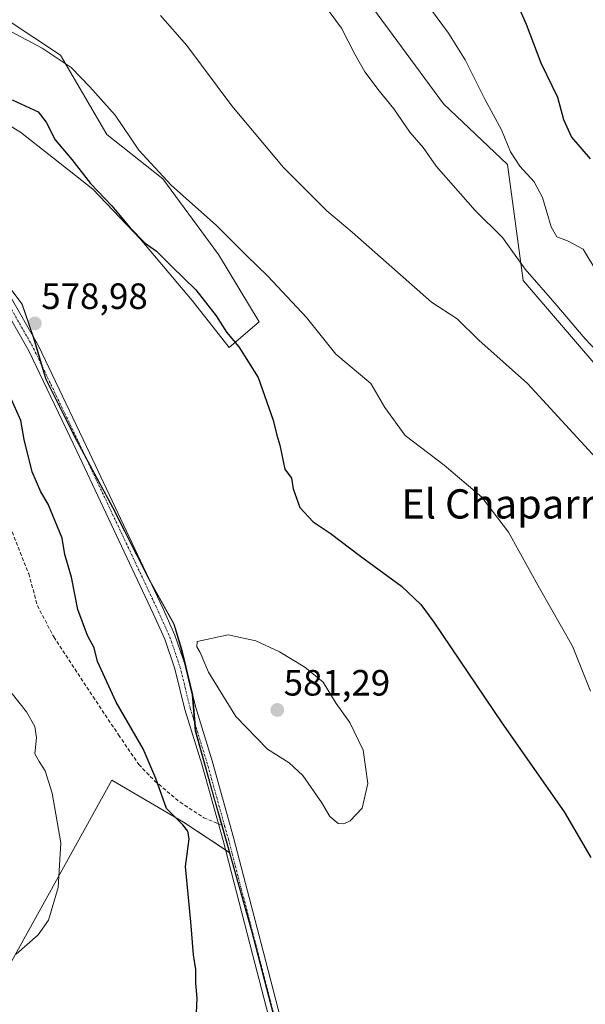
# Model space of a CAD drawing. Units: metres. Extents: x 556417 to 559883, y 4710155 to 4712497.
# Drawn here: x 557676 to 557831, y 4710322 to 4710592 of the extents above; entities that cross this region are included whole.
import ezdxf
from ezdxf.enums import TextEntityAlignment as Align

# ---------------------------------------------------------------- set-up
doc = ezdxf.new("R2010")
doc.units = ezdxf.units.M
doc.header["$MEASUREMENT"] = 0
doc.linetypes.add('TRAZO_Y_PUNTO', pattern=[1, 0.5, -0.25, 0, -0.25])
doc.linetypes.add('TRAZOSX2', pattern=[1.5, 1, -0.5])
for name, color, linetype, lineweight in [('Carátula', 7, 'Continuous', 5), ('Cultivos herbáceos CxS', 92, 'Continuous', 0), ('Cultivos leñosos', 92, 'Continuous', 0), ('Cultivos leñosos CxS', 92, 'Continuous', 0), ('Curva de nivel maestra', 36, 'Continuous', 30), ('Curva de nivel normal', 36, 'Continuous', 0), ('Matorral', 135, 'Continuous', 0), ('Matorral CxS', 135, 'Continuous', 0), ('Municipio', 9, 'Continuous', 13), ('Municipio CxS', 142, 'Continuous', 0), ('Pista no pavimentada', 254, 'Continuous', 13), ('Pista no pavimentada Cxs', 254, 'Continuous', 0), ('Pista pavimentada eje', 135, 'TRAZO_Y_PUNTO', 0), ('Punto de cota en terreno', 7, 'Continuous', 0), ('Rótulo de punto de cota en terreno', 19, 'Continuous', 0), ('Senda', 19, 'TRAZOSX2', 0), ('Texto cartográfico', 19, 'Continuous', 0)]:
    doc.layers.add(name, color=color, linetype=linetype, lineweight=lineweight)
doc.styles.add('Arial', font='txt', dxfattribs={"height": 0.2})

# ---------------------------------------------------------------- blocks, each defined once
blk = doc.blocks.new('*U190')
at = {"layer": 'Curva de nivel normal', "color": 36, "linetype": 'Continuous', "lineweight": 0}
blk.add_polyline3d([(557834.8, 4710522.47, 555), (557830.8, 4710529.12, 555), (557826.48, 4710531.46, 555), (557823.57, 4710532.55, 555), (557821.96, 4710535.27, 555), (557819.64, 4710543.28, 555), (557817.32, 4710547.63, 555), (557813.4, 4710551.89, 555), (557810.84, 4710555.81, 555), (557808.37, 4710561.81, 555), (557803.87, 4710570.2, 555), (557798.49, 4710580.96, 555), (557793.91, 4710588.34, 555), (557787.71, 4710596.68, 555)], dxfattribs=at)
blk = doc.blocks.new('*U224')
at = {"layer": 'Curva de nivel maestra', "color": 36, "linetype": 'Continuous', "lineweight": 30}
for points in [[(557674.37, 4710570.03, 575), (557681.48, 4710566.77, 575), (557683.69, 4710563.98, 575), (557686.19, 4710559.14, 575), (557690.75, 4710553.71, 575), (557695.82, 4710547.12, 575), (557701.69, 4710541.07, 575), (557706.72, 4710535, 575), (557710.8, 4710530.84, 575), (557713.95, 4710528.58, 575), (557718.13, 4710524.43, 575), (557724.7, 4710518, 575), (557730.26, 4710510.9, 575), (557733.11, 4710506.41, 575), (557736.46, 4710502.42, 575), (557741.73, 4710494.07, 575), (557745.87, 4710482.31, 575), (557746.88, 4710478.22, 575), (557747.66, 4710475.52, 575), (557749.06, 4710468.92, 575), (557750.93, 4710466.43, 575), (557751.36, 4710463.56, 575), (557753.13, 4710458.42, 575), (557756.82, 4710454.47, 575), (557761.5, 4710451.4, 575), (557769.8, 4710445.1, 575), (557781.06, 4710436.94, 575), (557786.28, 4710431.91, 575), (557789.85, 4710427.04, 575), (557808.53, 4710399.47, 575), (557825.56, 4710375.12, 575), (557832.87, 4710362.66, 575)], [(557724.89, 4710320.06, 575), (557725.05, 4710324.14, 575), (557724.66, 4710328.17, 575), (557724.66, 4710332, 575), (557724.03, 4710336, 575), (557723.36, 4710345.01, 575), (557721.88, 4710360.12, 575), (557722.85, 4710367.69, 575), (557722.47, 4710369.84, 575), (557721.14, 4710371.57, 575), (557716.67, 4710375.99, 575), (557713.76, 4710384.26, 575), (557710.25, 4710392.36, 575), (557702.85, 4710405.16, 575), (557697.79, 4710416.32, 575), (557696.85, 4710420.05, 575), (557694.98, 4710423.42, 575), (557692.36, 4710430.53, 575), (557690.61, 4710439.38, 575), (557688.84, 4710445.56, 575), (557688.04, 4710450.01, 575), (557684.22, 4710459.35, 575), (557682.26, 4710462.69, 575), (557679.9, 4710468.2, 575), (557677.72, 4710477.02, 575), (557676.74, 4710482.23, 575), (557674.22, 4710487.98, 575)]]:
    blk.add_polyline3d(points, dxfattribs=at)
blk = doc.blocks.new('*U227')
at = {"layer": 'Curva de nivel maestra', "color": 36, "linetype": 'Continuous', "lineweight": 30}
blk.add_polyline3d([(557812.74, 4710596.19, 550), (557815.14, 4710590.73, 550), (557819.13, 4710580.15, 550), (557823.73, 4710570.78, 550), (557825.36, 4710564.7, 550), (557827.56, 4710559.81, 550), (557832.72, 4710553.86, 550)], dxfattribs=at)
blk = doc.blocks.new('5PATER')
at = {"layer": 'Carátula', "linetype": 'Continuous', "lineweight": 5}
h = blk.add_hatch(color=250, dxfattribs=at)
edge = h.paths.add_edge_path()
edge.add_ellipse((0, 0.01), major_axis=(-1.33, -1.34), ratio=0.999422, start_angle=0, end_angle=360)

msp = doc.modelspace()

# ---------------------------------------------------------------- linework, layer by layer
at = {"layer": 'Cultivos herbáceos CxS', "color": 92, "linetype": 'Continuous', "lineweight": 0}
for points in [[(557752.2, 4710294.86, 573.86), (557753.98, 4710293.37, 573.74), (557768.51, 4710281.21, 573.39), (557784.39, 4710279.88, 572.37), (557816.15, 4710294.44, 572.41), (557857.45, 4710320.92, 570.64), (557880, 4710340.62, 569.74), (557887.41, 4710362.3, 568.65), (557889.07, 4710383.16, 564.89), (557878.01, 4710403.8, 563.75), (557860.94, 4710421.48, 565.53), (557865.12, 4710432.93, 563.54), (557862.39, 4710448.35, 562.05), (557860.01, 4710467.34, 561.11), (557848.53, 4710480.71, 561.97), (557814.34, 4710520.6, 560.39), (557810.04, 4710552.39, 556.17), (557792.51, 4710568.93, 558.77), (557760.26, 4710612.78, 558.5), (557732.01, 4710637.87, 557.33), (557722.16, 4710668.82, 551.5), (557713.02, 4710683.64, 550.9), (557711.26, 4710716.66, 552.4), (557725.33, 4710727.91, 551.34)], [(557760.26, 4710612.78, 558.5), (557792.51, 4710568.93, 558.77), (557810.04, 4710552.39, 556.17), (557814.34, 4710520.6, 560.39), (557848.53, 4710480.71, 561.97)], [(557670.14, 4710565.13, 575.98), (557676.66, 4710561.2, 576.2), (557696.46, 4710545.61, 574.87), (557709.45, 4710531.97, 574.89), (557723.73, 4710515.09, 575.65), (557733.81, 4710502.22, 575.62), (557742, 4710509.29, 572.52), (557730.92, 4710527.67, 571.46), (557715.61, 4710548.45, 569.89), (557700.35, 4710560.52, 571.11), (557687.67, 4710582.25, 569.64), (557673.05, 4710591.96, 569.38)], [(557673.05, 4710591.96, 569.38), (557687.67, 4710582.25, 569.64), (557700.35, 4710560.52, 571.11), (557715.61, 4710548.46, 569.89), (557730.91, 4710527.67, 571.46), (557742, 4710509.29, 572.52), (557733.81, 4710502.22, 575.62), (557723.73, 4710515.09, 575.65), (557709.45, 4710531.97, 574.89), (557696.46, 4710545.61, 574.87), (557676.65, 4710561.2, 576.2), (557670.14, 4710565.13, 575.98)], [(557734, 4710363.92, 576.85), (557731.87, 4710371.44, 577.32), (557729.75, 4710378.97, 577.46), (557724.67, 4710397.21, 578.32), (557724.52, 4710399.04, 578.39), (557723.85, 4710406.94, 578.69), (557723.83, 4710407.11, 578.69), (557720.82, 4710419.65, 578.81), (557718.74, 4710426.49, 579.19), (557712.1, 4710438.45, 579.01), (557711.93, 4710438.75, 579), (557702.01, 4710458.35, 579.08), (557694.33, 4710472.62, 578.93), (557691.46, 4710477.95, 579.02), (557683.61, 4710493.76, 578.85), (557682.66, 4710496.98, 578.92), (557680.3, 4710504.97, 578.79), (557680.09, 4710505.66, 578.82), (557677.11, 4710514.15, 578.76), (557672.5, 4710520.33, 578.77), (557665.72, 4710527.13, 578.87), (557656.67, 4710533.67, 579.11)], [(557857.45, 4710320.92, 570.64), (557816.15, 4710294.44, 572.41), (557784.39, 4710279.88, 572.37), (557768.51, 4710281.21, 573.39), (557752.2, 4710294.86, 573.86), (557748.27, 4710310.95, 574.9), (557740.04, 4710342.49, 576.08), (557734, 4710363.92, 576.85), (557729.75, 4710378.97, 577.46), (557724.67, 4710397.21, 578.32), (557723.83, 4710407.11, 578.69), (557720.82, 4710419.65, 578.81), (557718.74, 4710426.49, 579.19), (557711.93, 4710438.75, 579), (557702.01, 4710458.35, 579.08), (557691.46, 4710477.95, 579.02), (557683.61, 4710493.76, 578.85), (557680.09, 4710505.66, 578.82), (557677.11, 4710514.15, 578.76), (557672.5, 4710520.33, 578.77)], [(557752.2, 4710294.86, 573.86), (557748.38, 4710310.48, 574.86), (557748.27, 4710310.95, 574.9), (557740.04, 4710342.49, 576.08), (557734, 4710363.92, 576.85)]]:
    msp.add_polyline3d(points, dxfattribs=at)
at = {"layer": 'Cultivos leñosos', "color": 92, "linetype": 'Continuous', "lineweight": 0}
for points in [[(557734, 4710363.92, 576.85), (557731.87, 4710371.44, 577.32), (557729.75, 4710378.97, 577.46), (557724.67, 4710397.21, 578.32), (557724.52, 4710399.04, 578.39), (557723.85, 4710406.94, 578.69), (557723.83, 4710407.11, 578.69), (557720.82, 4710419.65, 578.81), (557718.74, 4710426.49, 579.19), (557712.1, 4710438.45, 579.01), (557711.93, 4710438.75, 579), (557702.01, 4710458.35, 579.08), (557694.33, 4710472.62, 578.93), (557691.46, 4710477.95, 579.02), (557683.61, 4710493.76, 578.85), (557682.66, 4710496.98, 578.92), (557680.3, 4710504.97, 578.79), (557680.09, 4710505.66, 578.82), (557677.11, 4710514.15, 578.76), (557672.5, 4710520.33, 578.77), (557665.72, 4710527.13, 578.87), (557656.67, 4710533.67, 579.11)], [(557668.46, 4710323.93, 570.42), (557701.71, 4710383.8, 572.71), (557721.27, 4710372.29, 575.29), (557732.83, 4710364.69, 576.87), (557734, 4710363.92, 576.85)], [(557668.46, 4710323.93, 570.42), (557701.71, 4710383.8, 572.71), (557721.27, 4710372.29, 575.29), (557732.83, 4710364.69, 576.87), (557734, 4710363.92, 576.85)], [(557752.2, 4710294.86, 573.86), (557748.38, 4710310.48, 574.86), (557748.27, 4710310.95, 574.9), (557740.04, 4710342.49, 576.08), (557734, 4710363.92, 576.85)]]:
    msp.add_polyline3d(points, dxfattribs=at)
at = {"layer": 'Cultivos leñosos CxS', "color": 92, "linetype": 'Continuous', "lineweight": 0}
for points in [[(557672.5, 4710520.33, 578.77), (557677.11, 4710514.15, 578.76), (557680.09, 4710505.66, 578.82), (557683.61, 4710493.76, 578.85), (557691.46, 4710477.95, 579.02), (557702.01, 4710458.35, 579.08), (557711.93, 4710438.75, 579), (557718.74, 4710426.49, 579.19), (557720.82, 4710419.65, 578.81), (557723.83, 4710407.11, 578.69), (557724.67, 4710397.21, 578.32), (557729.75, 4710378.97, 577.46), (557734, 4710363.92, 576.85), (557721.27, 4710372.29, 575.29), (557701.71, 4710383.8, 572.71), (557668.46, 4710323.93, 570.42)], [(557668.46, 4710323.93, 570.42), (557701.71, 4710383.8, 572.71), (557721.27, 4710372.29, 575.29), (557734, 4710363.92, 576.85), (557734, 4710363.92, 576.85), (557740.04, 4710342.49, 576.08), (557748.27, 4710310.95, 574.9), (557752.2, 4710294.86, 573.86), (557752.75, 4710280.73, 572.5), (557752.82, 4710278.87, 572.31), (557749, 4710247.61, 568.54), (557745.52, 4710220.55, 564.16), (557732.42, 4710199.73, 564.31), (557715.83, 4710195.75, 564.89), (557695.25, 4710191.77, 564.95), (557678.66, 4710188.45, 564.14), (557658.09, 4710189.78, 561.87)]]:
    msp.add_polyline3d(points, dxfattribs=at)
at = {"layer": 'Curva de nivel normal', "color": 36, "linetype": 'Continuous', "lineweight": 0}
for points in [[(557839.11, 4710496.43, 560), (557831.33, 4710504.65, 560), (557823.04, 4710514.35, 560), (557814.84, 4710523.66, 560), (557808.69, 4710532.35, 560), (557801.22, 4710539.79, 560), (557790.55, 4710551.86, 560), (557786.94, 4710557, 560), (557783.28, 4710561.24, 560), (557778.96, 4710567.59, 560), (557774.86, 4710572.49, 560), (557770.98, 4710577.72, 560), (557768.2, 4710582.58, 560), (557764.57, 4710589.66, 560), (557752.14, 4710606.58, 560)], [(557835.31, 4710470.87, 565), (557815.54, 4710492.37, 565), (557802.18, 4710504.21, 565), (557796.27, 4710510.12, 565), (557789.2, 4710514.69, 565), (557767.52, 4710533.82, 565), (557760.58, 4710539.68, 565), (557748.7, 4710551.56, 565), (557734.56, 4710568.42, 565), (557722.23, 4710584.91, 565), (557715.03, 4710593.14, 565)], [(557674.04, 4710588.74, 570), (557682.6, 4710584.21, 570), (557690.56, 4710578.89, 570), (557695.69, 4710573.65, 570), (557702.57, 4710565.86, 570), (557709.1, 4710556.25, 570), (557717.94, 4710546.69, 570), (557730.31, 4710535.62, 570), (557738.58, 4710527.43, 570), (557744.45, 4710521.78, 570), (557754.96, 4710510.5, 570), (557763.06, 4710500.46, 570), (557772.58, 4710492.4, 570), (557776.44, 4710485.8, 570), (557781.98, 4710478.11, 570), (557792.68, 4710469.99, 570), (557802.98, 4710461.3, 570), (557810.34, 4710451.7, 570), (557818.84, 4710436.31, 570), (557827.84, 4710420.46, 570), (557832.82, 4710408.13, 570)], [(557765.21, 4710371.83, 580), (557767, 4710372.65, 580), (557770.22, 4710376.16, 580), (557771.78, 4710382.86, 580), (557770.53, 4710391.97, 580), (557766.9, 4710399.56, 580), (557763.1, 4710404.76, 580), (557759.58, 4710410.58, 580), (557754.53, 4710414.73, 580), (557747.6, 4710418.91, 580), (557741.09, 4710421.98, 580), (557733.57, 4710423.55, 580), (557725.07, 4710421.71, 580), (557724.99, 4710420.3, 580), (557725.9, 4710418.73, 580), (557728.15, 4710413.39, 580), (557735.69, 4710401.19, 580), (557744.3, 4710392.26, 580), (557750.23, 4710388.49, 580), (557753.97, 4710385.07, 580), (557759.19, 4710377.55, 580), (557761.4, 4710373.83, 580), (557763.63, 4710371.97, 580), (557765.21, 4710371.83, 580)], [(557675.47, 4710336.16, 570), (557681.55, 4710341.49, 570), (557684.33, 4710345.49, 570), (557687.02, 4710354.44, 570), (557687.75, 4710366.61, 570), (557685.35, 4710380.2, 570), (557683.42, 4710386.37, 570), (557681.82, 4710388.92, 570), (557680.64, 4710390.99, 570), (557681.05, 4710395.49, 570), (557680.59, 4710398.5, 570), (557678.29, 4710402.54, 570), (557674.1, 4710407.83, 570)]]:
    msp.add_polyline3d(points, dxfattribs=at)
at = {"layer": 'Matorral', "color": 135, "linetype": 'Continuous', "lineweight": 0}
for points in [[(557752.2, 4710294.86, 573.86), (557753.98, 4710293.37, 573.74), (557768.51, 4710281.21, 573.39), (557784.39, 4710279.88, 572.37), (557816.15, 4710294.44, 572.41), (557857.45, 4710320.92, 570.64), (557880, 4710340.62, 569.74), (557887.41, 4710362.3, 568.65), (557889.07, 4710383.16, 564.89), (557878.01, 4710403.8, 563.75), (557860.94, 4710421.48, 565.53), (557865.12, 4710432.93, 563.54), (557862.39, 4710448.35, 562.05), (557860.01, 4710467.34, 561.11), (557848.53, 4710480.71, 561.97), (557814.34, 4710520.6, 560.39), (557810.04, 4710552.39, 556.17), (557792.51, 4710568.93, 558.77), (557760.26, 4710612.78, 558.5), (557732.01, 4710637.87, 557.33), (557722.16, 4710668.82, 551.5), (557713.02, 4710683.64, 550.9), (557711.26, 4710716.66, 552.4), (557725.33, 4710727.91, 551.34)], [(557673.05, 4710591.96, 569.38), (557687.67, 4710582.25, 569.64), (557700.35, 4710560.52, 571.11), (557715.61, 4710548.46, 569.89), (557730.91, 4710527.67, 571.46), (557742, 4710509.29, 572.52), (557733.81, 4710502.22, 575.62), (557723.73, 4710515.09, 575.65), (557709.45, 4710531.97, 574.89), (557696.46, 4710545.61, 574.87), (557676.65, 4710561.2, 576.2), (557670.14, 4710565.13, 575.98)]]:
    msp.add_polyline3d(points, dxfattribs=at)
at = {"layer": 'Matorral CxS', "color": 135, "linetype": 'Continuous', "lineweight": 0}
for points in [[(557848.53, 4710480.71, 561.97), (557814.34, 4710520.6, 560.39), (557810.04, 4710552.39, 556.17), (557792.51, 4710568.93, 558.77), (557760.26, 4710612.78, 558.5)], [(557673.05, 4710591.96, 569.38), (557687.67, 4710582.25, 569.64), (557700.35, 4710560.52, 571.11), (557715.61, 4710548.45, 569.89), (557730.92, 4710527.67, 571.46), (557742, 4710509.29, 572.52), (557733.81, 4710502.22, 575.62), (557723.73, 4710515.09, 575.65), (557709.45, 4710531.97, 574.89), (557696.46, 4710545.61, 574.87), (557676.66, 4710561.2, 576.2), (557670.14, 4710565.13, 575.98)]]:
    msp.add_polyline3d(points, dxfattribs=at)
at = {"layer": 'Municipio', "color": 9, "linetype": 'Continuous', "lineweight": 13}
msp.add_polyline3d([(557745.85, 4710165.98, 559.96), (557745.42, 4710171.03, 560.05), (557744.95, 4710176.34, 559.98), (557744.42, 4710180.73, 559.94), (557743.36, 4710187.32, 560.48), (557745.03, 4710201.93, 561.85), (557745.4, 4710220.59, 564.22), (557748.88, 4710247.66, 568.58), (557752.7, 4710278.91, 572.32), (557752.08, 4710294.9, 573.86), (557748.15, 4710310.99, 574.91), (557739.93, 4710342.54, 576.07), (557729.63, 4710379.02, 577.45), (557724.55, 4710397.26, 578.32), (557723.72, 4710407.15, 578.7), (557720.71, 4710419.7, 578.82), (557718.63, 4710426.53, 579.18), (557711.81, 4710438.8, 578.99), (557701.9, 4710458.4, 579.07), (557691.35, 4710477.99, 579), (557683.49, 4710493.8, 578.86), (557679.98, 4710505.71, 578.82), (557677, 4710514.19, 578.75), (557672.39, 4710520.37, 578.77)], dxfattribs=at)
msp.add_polyline3d([(557745.85, 4710165.98, 559.96), (557745.42, 4710171.03, 560.05), (557744.95, 4710176.34, 559.98), (557744.42, 4710180.73, 559.94), (557743.36, 4710187.32, 560.48), (557745.03, 4710201.93, 561.85), (557745.4, 4710220.59, 564.22), (557748.88, 4710247.66, 568.58), (557752.7, 4710278.91, 572.32), (557752.08, 4710294.9, 573.86), (557748.15, 4710310.99, 574.91), (557739.93, 4710342.54, 576.07), (557729.63, 4710379.02, 577.45), (557724.55, 4710397.26, 578.32), (557723.72, 4710407.15, 578.7), (557720.71, 4710419.7, 578.82), (557718.63, 4710426.53, 579.18), (557711.81, 4710438.8, 578.99), (557701.9, 4710458.4, 579.07), (557691.35, 4710477.99, 579), (557683.49, 4710493.8, 578.86), (557679.98, 4710505.71, 578.82), (557677, 4710514.19, 578.75), (557672.39, 4710520.37, 578.77)], dxfattribs=at)
at = {"layer": 'Municipio CxS', "color": 142, "linetype": 'Continuous', "lineweight": 0}
for points in [[(557672.39, 4710520.37, 578.77), (557677, 4710514.19, 578.75), (557679.98, 4710505.71, 578.82), (557683.49, 4710493.8, 578.86), (557691.35, 4710477.99, 579), (557701.9, 4710458.4, 579.07), (557711.81, 4710438.8, 578.99), (557718.63, 4710426.53, 579.18), (557720.71, 4710419.7, 578.82), (557723.72, 4710407.15, 578.7), (557724.55, 4710397.26, 578.32), (557729.63, 4710379.02, 577.45), (557739.93, 4710342.54, 576.07), (557748.15, 4710310.99, 574.91)], [(557748.15, 4710310.99, 574.91), (557739.93, 4710342.54, 576.07), (557729.63, 4710379.02, 577.45), (557724.55, 4710397.26, 578.32), (557723.72, 4710407.15, 578.7), (557720.71, 4710419.7, 578.82), (557718.63, 4710426.53, 579.18), (557711.81, 4710438.8, 578.99), (557701.9, 4710458.4, 579.07), (557691.35, 4710477.99, 579), (557683.49, 4710493.8, 578.86), (557679.98, 4710505.71, 578.82), (557677, 4710514.19, 578.75), (557672.39, 4710520.37, 578.77)], [(557672.39, 4710520.37, 578.77), (557677, 4710514.19, 578.75), (557679.98, 4710505.7, 578.82), (557683.49, 4710493.8, 578.86), (557691.35, 4710477.99, 579), (557701.9, 4710458.4, 579.07), (557711.81, 4710438.79, 578.99), (557718.63, 4710426.53, 579.18), (557720.71, 4710419.69, 578.82), (557723.72, 4710407.15, 578.7), (557724.55, 4710397.26, 578.32), (557729.63, 4710379.02, 577.45), (557739.93, 4710342.54, 576.07), (557748.15, 4710310.99, 574.91)], [(557748.15, 4710310.99, 574.91), (557739.93, 4710342.54, 576.07), (557729.63, 4710379.02, 577.45), (557724.55, 4710397.26, 578.32), (557723.72, 4710407.15, 578.7), (557720.71, 4710419.69, 578.82), (557718.63, 4710426.53, 579.18), (557711.81, 4710438.79, 578.99), (557701.9, 4710458.4, 579.07), (557691.35, 4710477.99, 579), (557683.49, 4710493.8, 578.86), (557679.98, 4710505.7, 578.82), (557677, 4710514.19, 578.75), (557672.39, 4710520.37, 578.77)]]:
    msp.add_polyline3d(points, dxfattribs=at)
at = {"layer": 'Pista no pavimentada', "color": 254, "linetype": 'Continuous', "lineweight": 13}
for points in [[(557673.88, 4710516.33, 578.82), (557681.59, 4710502.68, 578.77), (557694.79, 4710475.17, 579.03), (557715.76, 4710430.7, 578.87), (557718.96, 4710423.48, 579.11), (557721.86, 4710415.1, 578.84), (557724.57, 4710403.96, 578.52), (557729.17, 4710389.06, 578.03), (557735.05, 4710368.07, 577.09), (557743.15, 4710336.94, 576.13), (557749.34, 4710312.96, 575.1), (557753, 4710297.39, 574.23), (557754.93, 4710289.49, 573.28), (557755.58, 4710280.53, 572.53), (557754.78, 4710269.77, 571.12), (557753.51, 4710255.94, 568.94), (557751.13, 4710231.79, 565.56), (557749.91, 4710220.82, 563.78)], [(557746.43, 4710312.24, 574.99), (557740.24, 4710336.19, 575.89), (557732.15, 4710367.29, 577.06), (557726.29, 4710388.21, 578.09), (557721.68, 4710403.16, 578.61), (557718.98, 4710414.25, 578.73), (557716.17, 4710422.38, 578.92), (557713.03, 4710429.45, 578.69), (557692.08, 4710473.88, 579.04), (557678.93, 4710501.29, 578.52), (557671.4, 4710514.63, 578.87)]]:
    msp.add_polyline3d(points, dxfattribs=at)
at = {"layer": 'Pista no pavimentada Cxs', "color": 254, "linetype": 'Continuous', "lineweight": 0}
for points in [[(557673.88, 4710516.33, 578.82), (557681.59, 4710502.68, 578.77), (557694.79, 4710475.17, 579.03), (557715.76, 4710430.7, 578.87), (557718.96, 4710423.48, 579.11), (557721.86, 4710415.1, 578.84), (557724.57, 4710403.96, 578.52), (557729.17, 4710389.06, 578.03), (557735.05, 4710368.07, 577.09), (557743.15, 4710336.94, 576.13), (557749.34, 4710312.96, 575.1)], [(557746.43, 4710312.24, 574.99), (557740.24, 4710336.19, 575.89), (557732.15, 4710367.29, 577.06), (557726.29, 4710388.21, 578.09), (557721.68, 4710403.16, 578.61), (557718.98, 4710414.25, 578.73), (557716.17, 4710422.38, 578.92), (557713.03, 4710429.45, 578.69), (557692.08, 4710473.88, 579.04), (557678.93, 4710501.29, 578.52), (557671.4, 4710514.63, 578.87)]]:
    msp.add_polyline3d(points, dxfattribs=at)
at = {"layer": 'Pista pavimentada eje', "color": 135, "linetype": 'TRAZO_Y_PUNTO', "lineweight": 0}
for points in [[(557652.89, 4710532.11, 579.12), (557656.61, 4710530.56, 579.1), (557661.85, 4710527.54, 578.98), (557666.93, 4710522.46, 578.92), (557672.64, 4710515.48, 578.86), (557680.26, 4710501.99, 578.69), (557693.44, 4710474.52, 579.02), (557714.39, 4710430.07, 578.8), (557717.57, 4710422.93, 579.03), (557720.42, 4710414.67, 578.78), (557723.12, 4710403.56, 578.57), (557727.73, 4710388.64, 578.08), (557732.63, 4710371.14, 577.29)], [(557732.63, 4710371.14, 577.29), (557733.6, 4710367.68, 577.08), (557741.7, 4710336.57, 576.01), (557747.89, 4710312.6, 575.05), (557751.54, 4710297.04, 574.05), (557753.44, 4710289.26, 573.27), (557754.08, 4710280.53, 572.51), (557753.29, 4710269.89, 571.15), (557752.02, 4710256.08, 569.2), (557749.63, 4710231.95, 565.51), (557747.91, 4710216.33, 563.21)]]:
    msp.add_polyline3d(points, dxfattribs=at)
at = {"layer": 'Senda', "color": 19, "linetype": 'TRAZOSX2', "lineweight": 0}
msp.add_polyline3d([(557668.45, 4710463.63, 571.21), (557673.85, 4710453.15, 571.68), (557678.93, 4710440.3, 571.81), (557681.31, 4710431.56, 572.4), (557685.76, 4710422.99, 572.73), (557696.55, 4710406.64, 573.58), (557703.54, 4710396.16, 574.05), (557709.09, 4710388.07, 574.18), (557713.38, 4710383.62, 574.77), (557720.37, 4710377.75, 575.49), (557726.87, 4710373.46, 576.79), (557732.63, 4710371.14, 577.29)], dxfattribs=at)

# ---------------------------------------------------------------- block references
at = {"layer": 'Curva de nivel maestra', "color": 36, "linetype": 'Continuous', "lineweight": 30}
for name in ['*U227', '*U224']:
    msp.add_blockref(name, (0, 0), dxfattribs=at)
at = {"layer": 'Curva de nivel normal', "color": 36, "linetype": 'Continuous', "lineweight": 0}
msp.add_blockref('*U190', (0, 0), dxfattribs=at)
at = {"layer": 'Punto de cota en terreno', "linetype": 'Continuous', "lineweight": 0}
for p in [(557680.61, 4710508.84, 578.98), (557747, 4710403, 581.29)]:
    msp.add_blockref('5PATER', p, dxfattribs=at)

# ---------------------------------------------------------------- texts
at = {"layer": 'Rótulo de punto de cota en terreno', "color": 19, "linetype": 'Continuous', "lineweight": 0, "style": 'Arial'}
for s, p in [('578,98', (557682.37, 4710510.6)), ('581,29', (557748.76, 4710404.76))]:
    msp.add_text(s, height=7, dxfattribs=at).set_placement(p, align=Align.BOTTOM_LEFT)
at = {"layer": 'Texto cartográfico', "color": 19, "linetype": 'Continuous', "lineweight": 0, "style": 'Arial'}
msp.add_text('El Chaparro', height=8, dxfattribs=at).set_placement((557810.81, 4710459.42), align=Align.MIDDLE_CENTER)

doc.saveas('drawing.dxf')
